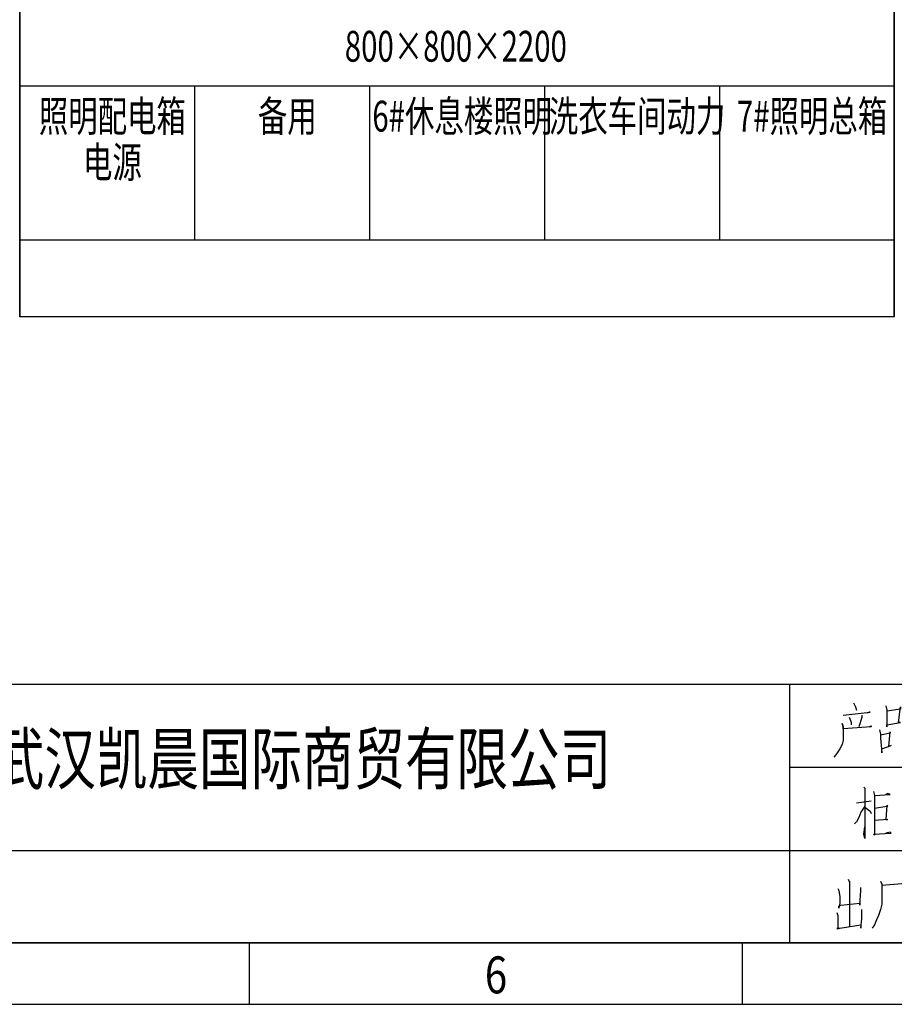
# Model space of a CAD drawing. Extents: x 3297444 to 3298455, y 1211305 to 1211662.
# Drawn here: x 3297735 to 3297820, y 1211305 to 1211401 of the extents above; entities that cross this region are included whole.
import ezdxf
from ezdxf.enums import TextEntityAlignment as Align

# ---------------------------------------------------------------- set-up
doc = ezdxf.new("R2010")
doc.units = 0
doc.header["$LTSCALE"] = 1000
doc.header["$MEASUREMENT"] = 0
doc.layers.get('0').update_dxf_attribs({"linetype": 'CONTINUOUS'})
doc.layers.add('G-REVD_云线', color=7, linetype='CONTINUOUS')
doc.layers.add('标注', color=3, linetype='CONTINUOUS')
doc.styles.add('-宋体', font='txt')
doc.styles.get("Standard").update_dxf_attribs({"font": 'symbol.ttf'})
doc.styles.add('新宋体', font='simsun.ttc', dxfattribs={"width": 0.7})

# ---------------------------------------------------------------- blocks, each defined once
blk = doc.blocks.new('tukuang1')
at = {"color": 4}
for p, q in [((2945.007, -104.676), (3335.007, -104.676)), ((3223.835, -125.676), (3223.835, -104.676)), ((3223.835, -111.426), (3285.007, -111.426)), ((3123.835, -118.176), (3220.681, -118.176)), ((3220.681, -118.176), (3285.007, -118.176))]:
    blk.add_line(p, q, dxfattribs=at)
blk.add_lwpolyline([(3123.835, -104.676), (3285.007, -104.676), (3285.007, -125.676), (3123.835, -125.676), (3123.835, -104.676)], dxfattribs=at)
for points in [[(3229.012, -106.195), (3229.182, -106.534), (3229.182, -106.534), (3229.266, -106.788)], [(3228.165, -107.211), (3230.368, -106.957), (3230.368, -106.957), (3230.283, -106.957), (3230.283, -106.957), (3230.113, -107.042)], [(3231.638, -106.449), (3231.723, -106.788), (3231.723, -106.788), (3231.723, -107.381), (3231.723, -107.381), (3231.723, -108.143), (3231.723, -108.143), (3231.723, -107.974), (3231.723, -107.974), (3232.824, -107.804), (3232.824, -107.804), (3232.654, -107.804), (3232.654, -107.804), (3232.824, -106.534), (3232.824, -106.534), (3232.824, -106.703), (3232.824, -106.703), (3231.723, -106.873)], [(3230.283, -108.143), (3230.452, -108.058), (3230.452, -108.058), (3230.452, -108.143), (3230.452, -108.143), (3228.165, -108.313), (3228.165, -108.313), (3228.165, -108.143), (3228.165, -108.143), (3228.081, -107.889), (3228.081, -107.889), (3228.165, -108.143), (3228.165, -108.143), (3228.165, -108.736), (3228.165, -108.736), (3228.165, -109.244), (3228.165, -109.244), (3228.081, -109.583), (3228.081, -109.583), (3227.911, -109.922), (3227.911, -109.922), (3227.742, -110.176), (3227.742, -110.176), (3227.572, -110.43), (3227.572, -110.43), (3227.403, -110.599)], [(3228.843, -107.974), (3228.843, -107.804), (3228.843, -107.804), (3228.674, -107.381)], [(3229.69, -107.211), (3229.69, -107.381), (3229.69, -107.381), (3229.436, -108.143)], [(3231.13, -108.397), (3231.215, -108.736), (3231.215, -108.736), (3231.215, -109.075), (3231.215, -109.075), (3231.299, -110.261), (3231.299, -110.261), (3231.299, -109.922), (3231.299, -109.922), (3232.062, -109.668), (3232.062, -109.668), (3231.892, -109.752), (3231.892, -109.752), (3231.977, -108.567), (3231.977, -108.567), (3231.977, -108.651), (3231.977, -108.651), (3231.215, -108.821)], [(3229.859, -113.056), (3229.944, -113.14), (3229.944, -113.14), (3229.944, -113.225), (3229.944, -113.225), (3229.944, -117.206), (3229.944, -117.206), (3229.859, -116.867), (3229.859, -116.867), (3229.944, -116.274)], [(3230.622, -113.395), (3230.706, -113.733), (3230.706, -113.733), (3230.706, -116.952), (3230.706, -116.952), (3230.622, -116.867), (3230.622, -116.867), (3232.062, -116.783), (3232.062, -116.783), (3231.977, -116.698), (3231.977, -116.698), (3231.638, -116.783)], [(3229.266, -114.326), (3230.452, -114.157)], [(3230.706, -113.733), (3231.977, -113.649), (3231.977, -113.649), (3231.807, -113.564), (3231.807, -113.564), (3231.638, -113.649)], [(3229.944, -114.58), (3229.605, -115.089), (3229.605, -115.089), (3229.436, -115.512), (3229.436, -115.512), (3229.266, -115.851), (3229.266, -115.851), (3229.097, -116.02)], [(3229.944, -114.665), (3230.368, -115.004), (3230.368, -115.004), (3230.452, -115.173)], [(3230.706, -114.75), (3231.723, -114.58), (3231.723, -114.58), (3231.807, -114.58), (3231.807, -114.58), (3231.723, -114.496), (3231.723, -114.496), (3231.638, -115.681), (3231.638, -115.681), (3231.807, -115.681), (3231.807, -115.681), (3230.706, -115.766)], [(3228.589, -120.509), (3228.674, -120.763), (3228.674, -120.763), (3228.674, -120.679), (3228.674, -120.679), (3228.674, -124.321)], [(3231.215, -120.679), (3231.299, -120.933), (3231.299, -120.933), (3231.299, -121.526), (3231.299, -121.526), (3231.299, -122.034), (3231.299, -122.034), (3231.299, -122.542), (3231.299, -122.542), (3231.215, -122.966), (3231.215, -122.966), (3231.045, -123.474), (3231.045, -123.474), (3230.876, -123.813), (3230.876, -123.813), (3230.706, -124.236), (3230.706, -124.236), (3230.537, -124.49)], [(3227.742, -121.272), (3227.827, -121.441), (3227.827, -121.441), (3227.911, -121.949), (3227.911, -121.949), (3227.911, -122.457), (3227.911, -122.457), (3227.827, -122.881), (3227.827, -122.881), (3227.827, -122.712), (3227.827, -122.712), (3227.996, -122.627), (3227.996, -122.627), (3229.521, -122.457), (3229.521, -122.457), (3229.521, -122.627), (3229.521, -122.627), (3229.605, -121.441), (3229.605, -121.441), (3229.605, -121.187)], [(3233.501, -120.848), (3233.417, -120.763), (3233.417, -120.763), (3233.247, -120.848), (3233.247, -120.848), (3233.586, -120.848), (3233.586, -120.848), (3231.299, -121.018)], [(3227.657, -123.22), (3227.742, -123.474), (3227.742, -123.474), (3227.742, -123.982), (3227.742, -123.982), (3227.742, -124.575), (3227.742, -124.575), (3227.657, -124.49), (3227.657, -124.49), (3227.911, -124.49), (3227.911, -124.49), (3229.605, -124.236), (3229.605, -124.236), (3229.605, -124.49), (3229.605, -124.49), (3229.69, -123.728), (3229.69, -123.728), (3229.69, -123.22), (3229.69, -123.22), (3229.69, -122.966)]]:
    blk.add_lwpolyline(points)
at = {"layer": 'G-REVD_云线', "color": 0, "style": '-宋体', "width": 0.75}
blk.add_text('武汉凯晨国际商贸有限公司', height=4.08728, dxfattribs=at).set_placement((3184.256, -111.275), align=Align.MIDDLE)
blk = doc.blocks.new('图框1')
at = {"color": 11, "ltscale": 10}
for p, q in [((3180, 0), (3180, 5)), ((3220, 0), (3220, 5))]:
    blk.add_line(p, q, dxfattribs=at)
at = {"color": 11}
for points in [[(2920, 0), (3340, 0), (3340, 297), (2920, 297), (2920, 0)], [(2945, 5), (3335, 5), (3335, 292), (2945, 292), (2945, 5)]]:
    blk.add_lwpolyline(points, close=True, dxfattribs=at)
at = {"color": 11, "width": 0.8}
blk.add_text('6', height=3, dxfattribs=at).set_placement((3200, 2), align=Align.MIDDLE)

msp = doc.modelspace()

# ---------------------------------------------------------------- linework, layer by layer
at = {"color": 3}
for p, q in [((3297734.583, 1211621.922), (3297734.583, 1211371.922)), ((3297734.583, 1211621.922), (3297734.583, 1211371.922)), ((3297734.583, 1211621.922), (3297734.583, 1211371.922)), ((3297734.583, 1211621.922), (3297734.583, 1211371.922)), ((3297734.583, 1211621.922), (3297734.583, 1211371.922)), ((3297734.583, 1211621.922), (3297734.583, 1211371.922)), ((3297734.583, 1211621.922), (3297734.583, 1211371.922)), ((3297734.583, 1211621.922), (3297734.583, 1211371.922)), ((3297734.583, 1211621.922), (3297734.583, 1211371.922)), ((3297734.583, 1211621.922), (3297734.583, 1211371.922)), ((3297734.583, 1211621.922), (3297734.583, 1211371.922)), ((3297734.583, 1211621.922), (3297734.583, 1211371.922)), ((3297734.583, 1211621.922), (3297734.583, 1211371.922)), ((3297734.583, 1211621.922), (3297734.583, 1211371.922)), ((3297734.583, 1211621.922), (3297734.583, 1211371.922)), ((3297734.583, 1211621.922), (3297734.583, 1211371.922)), ((3297734.583, 1211621.922), (3297734.583, 1211371.922)), ((3297734.583, 1211621.922), (3297734.583, 1211371.922)), ((3297734.583, 1211621.922), (3297734.583, 1211371.922)), ((3297734.583, 1211621.922), (3297734.583, 1211371.922)), ((3297734.583, 1211621.922), (3297734.583, 1211371.922)), ((3297734.583, 1211621.922), (3297734.583, 1211371.922)), ((3297734.583, 1211621.922), (3297734.583, 1211371.922)), ((3297734.583, 1211621.922), (3297734.583, 1211371.922)), ((3297734.583, 1211621.922), (3297734.583, 1211371.922)), ((3297734.583, 1211621.922), (3297734.583, 1211371.922)), ((3297734.583, 1211621.922), (3297734.583, 1211371.922)), ((3297734.583, 1211621.922), (3297734.583, 1211371.922)), ((3297734.583, 1211621.922), (3297734.583, 1211371.922)), ((3297734.583, 1211621.922), (3297734.583, 1211371.922)), ((3297734.583, 1211621.922), (3297734.583, 1211371.922)), ((3297734.583, 1211621.922), (3297734.583, 1211371.922)), ((3297734.583, 1211621.922), (3297734.583, 1211371.922)), ((3297734.583, 1211621.922), (3297734.583, 1211371.922)), ((3297734.583, 1211621.922), (3297734.583, 1211371.922)), ((3297734.583, 1211621.922), (3297734.583, 1211371.922)), ((3297734.583, 1211621.922), (3297734.583, 1211371.922)), ((3297734.583, 1211621.922), (3297734.583, 1211371.922)), ((3297734.583, 1211621.922), (3297734.583, 1211371.922)), ((3297734.583, 1211621.922), (3297734.583, 1211371.922)), ((3297734.583, 1211621.922), (3297734.583, 1211371.922)), ((3297734.583, 1211621.922), (3297734.583, 1211371.922)), ((3297734.583, 1211621.922), (3297734.583, 1211371.922)), ((3297734.583, 1211621.922), (3297734.583, 1211371.922)), ((3297734.583, 1211621.922), (3297734.583, 1211371.922)), ((3297734.583, 1211621.922), (3297734.583, 1211371.922)), ((3297734.583, 1211621.922), (3297734.583, 1211371.922)), ((3297734.583, 1211621.922), (3297734.583, 1211371.922)), ((3297734.583, 1211621.922), (3297734.583, 1211371.922)), ((3297734.583, 1211621.922), (3297734.583, 1211371.922)), ((3297734.583, 1211621.922), (3297734.583, 1211371.922)), ((3297734.583, 1211621.922), (3297734.583, 1211371.922)), ((3297734.583, 1211621.922), (3297734.583, 1211371.922)), ((3297734.583, 1211621.922), (3297734.583, 1211371.922)), ((3297734.583, 1211621.922), (3297734.583, 1211371.922)), ((3297734.583, 1211621.922), (3297734.583, 1211371.922)), ((3297734.583, 1211621.922), (3297734.583, 1211371.922)), ((3297734.583, 1211621.922), (3297734.583, 1211371.922)), ((3297734.583, 1211621.922), (3297734.583, 1211371.922)), ((3297734.583, 1211621.922), (3297734.583, 1211371.922)), ((3297734.583, 1211621.922), (3297734.583, 1211371.922)), ((3297734.583, 1211621.922), (3297734.583, 1211371.922)), ((3297734.583, 1211621.922), (3297734.583, 1211371.922)), ((3297734.583, 1211621.922), (3297734.583, 1211371.922)), ((3297734.583, 1211621.922), (3297734.583, 1211371.922)), ((3297734.583, 1211621.922), (3297734.583, 1211371.922)), ((3297734.583, 1211621.922), (3297734.583, 1211371.922)), ((3297734.583, 1211621.922), (3297734.583, 1211371.922)), ((3297734.583, 1211621.922), (3297734.583, 1211371.922)), ((3297734.583, 1211621.922), (3297734.583, 1211371.922)), ((3297734.583, 1211621.922), (3297734.583, 1211371.922)), ((3297820.007, 1211621.922), (3297820.007, 1211371.922)), ((3297820.007, 1211621.922), (3297820.007, 1211371.922)), ((3297820.007, 1211621.922), (3297820.007, 1211371.922)), ((3297820.007, 1211621.922), (3297820.007, 1211371.922)), ((3297820.007, 1211621.922), (3297820.007, 1211371.922)), ((3297820.007, 1211621.922), (3297820.007, 1211371.922)), ((3297820.007, 1211621.922), (3297820.007, 1211371.922)), ((3297820.007, 1211621.922), (3297820.007, 1211371.922)), ((3297751.668, 1211394.489), (3297751.668, 1211379.444)), ((3297751.668, 1211394.489), (3297751.668, 1211379.444)), ((3297768.753, 1211394.489), (3297768.753, 1211379.444)), ((3297768.753, 1211394.489), (3297768.753, 1211379.444)), ((3297785.837, 1211394.489), (3297785.837, 1211379.444)), ((3297785.837, 1211394.489), (3297785.837, 1211379.444)), ((3297802.922, 1211394.489), (3297802.922, 1211379.444)), ((3297802.922, 1211394.489), (3297802.922, 1211379.444)), ((3297820.007, 1211394.489), (3297820.007, 1211379.444)), ((3297820.007, 1211394.489), (3297820.007, 1211379.444))]:
    msp.add_line(p, q, dxfattribs=at)
at = {"layer": '标注'}
for p, q in [((3297734.583, 1211371.922), (3297734.583, 1211621.922)), ((3297734.583, 1211621.922), (3297734.583, 1211371.922)), ((3297734.583, 1211371.922), (3297734.583, 1211621.922)), ((3297734.583, 1211621.922), (3297734.583, 1211371.922)), ((3297734.583, 1211371.922), (3297734.583, 1211621.922)), ((3297734.583, 1211621.922), (3297734.583, 1211371.922)), ((3297734.583, 1211371.922), (3297734.583, 1211621.922)), ((3297734.583, 1211621.922), (3297734.583, 1211371.922)), ((3297734.583, 1211371.922), (3297734.583, 1211621.922)), ((3297734.583, 1211621.922), (3297734.583, 1211371.922)), ((3297734.583, 1211371.922), (3297734.583, 1211621.922)), ((3297734.583, 1211621.922), (3297734.583, 1211371.922)), ((3297734.583, 1211371.922), (3297734.583, 1211621.922)), ((3297734.583, 1211621.922), (3297734.583, 1211371.922)), ((3297734.583, 1211371.922), (3297734.583, 1211621.922)), ((3297734.583, 1211621.922), (3297734.583, 1211371.922)), ((3297734.583, 1211371.922), (3297734.583, 1211621.922)), ((3297734.583, 1211621.922), (3297734.583, 1211371.922)), ((3297734.583, 1211371.922), (3297734.583, 1211621.922)), ((3297734.583, 1211621.922), (3297734.583, 1211371.922)), ((3297734.583, 1211371.922), (3297734.583, 1211621.922)), ((3297734.583, 1211621.922), (3297734.583, 1211371.922)), ((3297734.583, 1211371.922), (3297734.583, 1211621.922)), ((3297734.583, 1211621.922), (3297734.583, 1211371.922)), ((3297734.583, 1211371.922), (3297734.583, 1211621.922)), ((3297734.583, 1211621.922), (3297734.583, 1211371.922)), ((3297734.583, 1211371.922), (3297734.583, 1211621.922)), ((3297734.583, 1211621.922), (3297734.583, 1211371.922)), ((3297734.583, 1211371.922), (3297734.583, 1211621.922)), ((3297734.583, 1211621.922), (3297734.583, 1211371.922)), ((3297734.583, 1211371.922), (3297734.583, 1211621.922)), ((3297734.583, 1211621.922), (3297734.583, 1211371.922)), ((3297734.583, 1211371.922), (3297734.583, 1211621.922)), ((3297734.583, 1211621.922), (3297734.583, 1211371.922)), ((3297734.583, 1211371.922), (3297734.583, 1211621.922)), ((3297734.583, 1211621.922), (3297734.583, 1211371.922)), ((3297734.583, 1211371.922), (3297734.583, 1211621.922)), ((3297734.583, 1211621.922), (3297734.583, 1211371.922)), ((3297734.583, 1211371.922), (3297734.583, 1211621.922)), ((3297734.583, 1211621.922), (3297734.583, 1211371.922)), ((3297734.583, 1211371.922), (3297734.583, 1211621.922)), ((3297734.583, 1211621.922), (3297734.583, 1211371.922)), ((3297734.583, 1211371.922), (3297734.583, 1211621.922)), ((3297734.583, 1211621.922), (3297734.583, 1211371.922)), ((3297734.583, 1211371.922), (3297734.583, 1211621.922)), ((3297734.583, 1211621.922), (3297734.583, 1211371.922)), ((3297734.583, 1211371.922), (3297734.583, 1211621.922)), ((3297734.583, 1211621.922), (3297734.583, 1211371.922)), ((3297734.583, 1211371.922), (3297734.583, 1211621.922)), ((3297734.583, 1211621.922), (3297734.583, 1211371.922)), ((3297734.583, 1211371.922), (3297734.583, 1211621.922)), ((3297734.583, 1211621.922), (3297734.583, 1211371.922)), ((3297734.583, 1211371.922), (3297734.583, 1211621.922)), ((3297734.583, 1211621.922), (3297734.583, 1211371.922)), ((3297734.583, 1211371.922), (3297734.583, 1211621.922)), ((3297734.583, 1211621.922), (3297734.583, 1211371.922)), ((3297734.583, 1211371.922), (3297734.583, 1211621.922)), ((3297734.583, 1211621.922), (3297734.583, 1211371.922)), ((3297734.583, 1211371.922), (3297734.583, 1211621.922)), ((3297734.583, 1211621.922), (3297734.583, 1211371.922)), ((3297734.583, 1211371.922), (3297734.583, 1211621.922)), ((3297734.583, 1211621.922), (3297734.583, 1211371.922)), ((3297734.583, 1211371.922), (3297734.583, 1211621.922)), ((3297734.583, 1211621.922), (3297734.583, 1211371.922)), ((3297734.583, 1211371.922), (3297734.583, 1211621.922)), ((3297734.583, 1211621.922), (3297734.583, 1211371.922)), ((3297734.583, 1211371.922), (3297734.583, 1211621.922)), ((3297734.583, 1211621.922), (3297734.583, 1211371.922)), ((3297734.583, 1211371.922), (3297734.583, 1211621.922)), ((3297734.583, 1211621.922), (3297734.583, 1211371.922)), ((3297734.583, 1211371.922), (3297734.583, 1211621.922)), ((3297734.583, 1211621.922), (3297734.583, 1211371.922)), ((3297734.583, 1211371.922), (3297734.583, 1211621.922)), ((3297734.583, 1211621.922), (3297734.583, 1211371.922)), ((3297734.583, 1211371.922), (3297734.583, 1211621.922)), ((3297734.583, 1211621.922), (3297734.583, 1211371.922)), ((3297734.583, 1211371.922), (3297734.583, 1211621.922)), ((3297734.583, 1211621.922), (3297734.583, 1211371.922)), ((3297734.583, 1211371.922), (3297734.583, 1211621.922)), ((3297734.583, 1211621.922), (3297734.583, 1211371.922)), ((3297734.583, 1211371.922), (3297734.583, 1211621.922)), ((3297734.583, 1211621.922), (3297734.583, 1211371.922)), ((3297734.583, 1211371.922), (3297734.583, 1211621.922)), ((3297734.583, 1211621.922), (3297734.583, 1211371.922)), ((3297734.583, 1211371.922), (3297734.583, 1211621.922)), ((3297734.583, 1211621.922), (3297734.583, 1211371.922)), ((3297734.583, 1211371.922), (3297734.583, 1211621.922)), ((3297734.583, 1211621.922), (3297734.583, 1211371.922)), ((3297734.583, 1211371.922), (3297734.583, 1211621.922)), ((3297734.583, 1211621.922), (3297734.583, 1211371.922)), ((3297734.583, 1211371.922), (3297734.583, 1211621.922)), ((3297734.583, 1211621.922), (3297734.583, 1211371.922)), ((3297734.583, 1211371.922), (3297734.583, 1211621.922)), ((3297734.583, 1211621.922), (3297734.583, 1211371.922)), ((3297734.583, 1211371.922), (3297734.583, 1211621.922)), ((3297734.583, 1211621.922), (3297734.583, 1211371.922)), ((3297734.583, 1211371.922), (3297734.583, 1211621.922)), ((3297734.583, 1211621.922), (3297734.583, 1211371.922)), ((3297734.583, 1211371.922), (3297734.583, 1211621.922)), ((3297734.583, 1211621.922), (3297734.583, 1211371.922)), ((3297734.583, 1211371.922), (3297734.583, 1211621.922)), ((3297734.583, 1211621.922), (3297734.583, 1211371.922)), ((3297734.583, 1211371.922), (3297734.583, 1211621.922)), ((3297734.583, 1211621.922), (3297734.583, 1211371.922)), ((3297820.007, 1211371.922), (3297820.007, 1211621.922)), ((3297820.007, 1211621.922), (3297820.007, 1211371.922)), ((3297820.007, 1211371.922), (3297820.007, 1211621.922)), ((3297820.007, 1211621.922), (3297820.007, 1211371.922)), ((3297820.007, 1211371.922), (3297820.007, 1211621.922)), ((3297820.007, 1211621.922), (3297820.007, 1211371.922)), ((3297820.007, 1211371.922), (3297820.007, 1211621.922)), ((3297820.007, 1211621.922), (3297820.007, 1211371.922)), ((3297751.668, 1211394.489), (3297734.583, 1211394.489)), ((3297768.753, 1211394.489), (3297751.668, 1211394.489)), ((3297785.837, 1211394.489), (3297768.753, 1211394.489)), ((3297802.922, 1211394.489), (3297785.837, 1211394.489)), ((3297820.007, 1211394.489), (3297802.922, 1211394.489)), ((3297751.668, 1211379.444), (3297734.583, 1211379.444)), ((3297768.753, 1211379.444), (3297751.668, 1211379.444)), ((3297785.837, 1211379.444), (3297768.753, 1211379.444)), ((3297802.922, 1211379.444), (3297785.837, 1211379.444)), ((3297820.007, 1211379.444), (3297802.922, 1211379.444)), ((3297751.668, 1211371.922), (3297734.583, 1211371.922)), ((3297768.753, 1211371.922), (3297751.668, 1211371.922)), ((3297785.837, 1211371.922), (3297768.753, 1211371.922)), ((3297802.922, 1211371.922), (3297785.837, 1211371.922)), ((3297820.007, 1211371.922), (3297802.922, 1211371.922))]:
    msp.add_line(p, q, dxfattribs=at)

# ---------------------------------------------------------------- block references
at = {"xscale": 1.203564632183108, "yscale": 1.203564632183108, "zscale": 1.203564632183108}
for name, p in [('图框1', (3293929.698, 1211304.759)), ('tukuang1', (3293929.698, 1211462.036))]:
    msp.add_blockref(name, p, dxfattribs=at)

# ---------------------------------------------------------------- texts
at = {"layer": '标注', "style": '新宋体', "width": 0.7}
for s, height, p in [('800×800×2200', 3.00891, (3297777.182, 1211398.375)), ('照明配电箱', 3.0089, (3297743.634, 1211391.541)), ('备用', 3.0089, (3297760.719, 1211391.541)), ('6#休息楼照明', 3.0089, (3297777.803, 1211391.541)), ('洗衣车间动力', 3.0089, (3297794.888, 1211391.541)), ('7#照明总箱', 3.0089, (3297811.973, 1211391.541)), ('电源', 3.0089, (3297743.634, 1211387.044))]:
    msp.add_text(s, height=height, dxfattribs=at).set_placement(p, align=Align.MIDDLE_CENTER)

doc.saveas('drawing.dxf')
